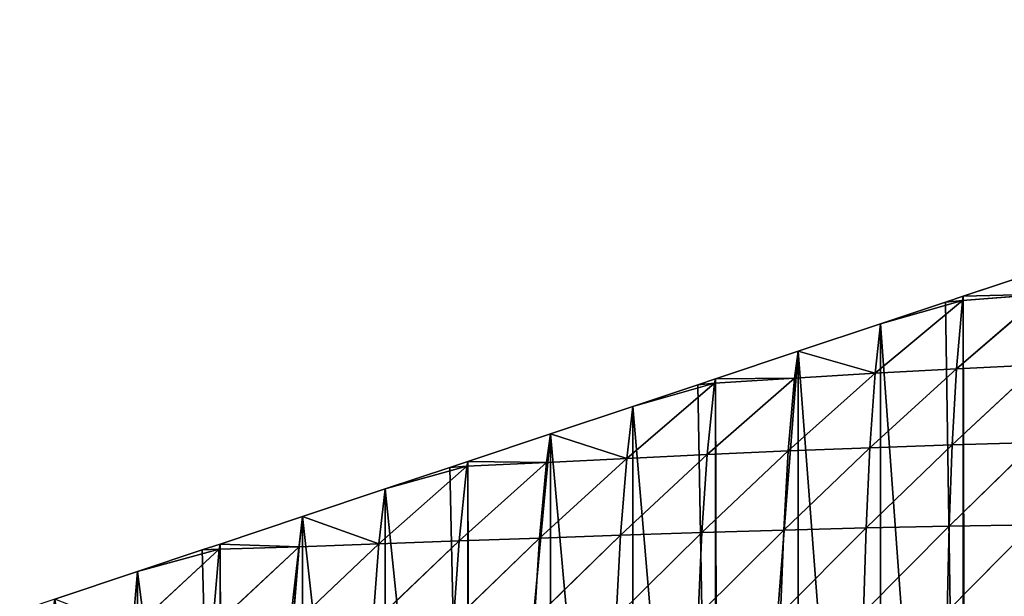
# Model space of a CAD drawing. Extents: x 18994 to 21296, y 9903 to 12200.
# Drawn here: x 19309 to 19518, y 11087 to 11209 of the extents above; entities that cross this region are included whole.
import ezdxf

# ---------------------------------------------------------------- set-up
doc = ezdxf.new("R2010")
doc.units = 0
doc.layers.get('0').update_dxf_attribs({"color": 13, "linetype": 'CONTINUOUS'})

# ---------------------------------------------------------------- blocks, each defined once
blk = doc.blocks.new('SKUPINA_145')
at = {"color": 144}
for p, q in [((299.19, 307.85), (316.79, 313.72)), ((280.43, 291.47, 23.45), (299.02, 306.98, 2.92)), ((299.02, 306.98, 2.92), (281.59, 301.98)), ((281.59, 301.98), (295.4, 306.59)), ((295.4, 306.59), (299.19, 307.85)), ((295.4, 306.59), (299.02, 306.98, 2.92)), ((297.74, 292.42, 33.08), (316.22, 308.28, 13.09)), ((297.74, 292.42, 33.08), (299.02, 306.98, 2.92)), ((299.02, 306.98, 2.92), (316.22, 308.28, 13.09)), ((299.02, 306.98, 2.92), (299.19, 307.85)), ((316.22, 308.28, 13.09), (299.19, 307.85)), ((263.99, 296.12), (281.59, 301.98)), ((280.43, 291.47, 23.45), (281.59, 301.98)), ((246.39, 290.25), (263.99, 296.12)), ((263.26, 290.39, 13.26), (263.99, 296.12)), ((280.43, 291.47, 23.45), (263.99, 296.12)), ((279.29, 275.59, 50.84), (297.74, 292.42, 33.08)), ((280.43, 291.47, 23.45), (297.74, 292.42, 33.08)), ((296.81, 276.21, 59.42), (315.18, 293.26, 42.13)), ((296.81, 276.21, 59.42), (297.74, 292.42, 33.08)), ((297.74, 292.42, 33.08), (315.18, 293.26, 42.13)), ((242.6, 288.99), (246.39, 290.25)), ((244.64, 274.12, 32.3), (263.26, 290.39, 13.26)), ((246.2, 289.31, 2.92), (263.26, 290.39, 13.26)), ((246.2, 289.31, 2.92), (246.39, 290.25)), ((263.26, 290.39, 13.26), (246.39, 290.25)), ((261.9, 274.89, 41.73), (280.43, 291.47, 23.45)), ((261.9, 274.89, 41.73), (263.26, 290.39, 13.26)), ((263.26, 290.39, 13.26), (280.43, 291.47, 23.45)), ((279.29, 275.59, 50.84), (280.43, 291.47, 23.45)), ((227.46, 273.31, 22.63), (246.2, 289.31, 2.92)), ((246.2, 289.31, 2.92), (228.79, 284.39)), ((228.79, 284.39), (242.6, 288.99)), ((242.6, 288.99), (246.2, 289.31, 2.92)), ((244.64, 274.12, 32.3), (246.2, 289.31, 2.92)), ((211.19, 278.52), (228.79, 284.39)), ((227.46, 273.31, 22.63), (228.79, 284.39)), ((193.59, 272.65), (211.19, 278.52)), ((210.4, 272.43, 12.68), (211.19, 278.52)), ((227.46, 273.31, 22.63), (211.19, 278.52)), ((260.93, 258.04, 65.38), (279.29, 275.59, 50.84)), ((261.9, 274.89, 41.73), (279.29, 275.59, 50.84)), ((278.48, 258.49, 73.57), (296.81, 276.21, 59.42)), ((278.48, 258.49, 73.57), (279.29, 275.59, 50.84)), ((279.29, 275.59, 50.84), (296.81, 276.21, 59.42)), ((296.18, 258.86, 81.17), (314.46, 276.72, 67.3)), ((296.18, 258.86, 81.17), (296.81, 276.21, 59.42)), ((296.81, 276.21, 59.42), (314.46, 276.72, 67.3)), ((208.91, 256.34, 38.75), (227.46, 273.31, 22.63)), ((210.4, 272.43, 12.68), (227.46, 273.31, 22.63)), ((226.14, 256.95, 47.86), (244.64, 274.12, 32.3)), ((226.14, 256.95, 47.86), (227.46, 273.31, 22.63)), ((227.46, 273.31, 22.63), (244.64, 274.12, 32.3)), ((243.48, 257.52, 56.77), (261.9, 274.89, 41.73)), ((243.48, 257.52, 56.77), (244.64, 274.12, 32.3)), ((244.64, 274.12, 32.3), (261.9, 274.89, 41.73)), ((260.93, 258.04, 65.38), (261.9, 274.89, 41.73)), ((174.67, 255.09, 20.57), (193.4, 271.63, 2.81)), ((193.4, 271.63, 2.81), (175.99, 266.79)), ((175.99, 266.79), (189.8, 271.39)), ((189.8, 271.39), (193.59, 272.65)), ((189.8, 271.39), (193.4, 271.63, 2.81)), ((191.77, 255.72, 29.62), (210.4, 272.43, 12.68)), ((191.77, 255.72, 29.62), (193.4, 271.63, 2.81)), ((193.4, 271.63, 2.81), (193.59, 272.65)), ((193.4, 271.63, 2.81), (210.4, 272.43, 12.68)), ((210.4, 272.43, 12.68), (193.59, 272.65)), ((208.91, 256.34, 38.75), (210.4, 272.43, 12.68)), ((158.39, 260.92), (175.99, 266.79)), ((174.67, 255.09, 20.57), (175.99, 266.79)), ((140.79, 255.05), (158.39, 260.92)), ((157.64, 254.45, 11.43), (158.39, 260.92)), ((174.67, 255.09, 20.57), (158.39, 260.92)), ((260.25, 240.21, 83.89), (278.48, 258.49, 73.57)), ((260.93, 258.04, 65.38), (278.48, 258.49, 73.57)), ((277.94, 240.49, 91.33), (296.18, 258.86, 81.17)), ((277.94, 240.49, 91.33), (278.48, 258.49, 73.57)), ((278.48, 258.49, 73.57), (296.18, 258.86, 81.17)), ((295.77, 240.7, 98.12), (314, 259.15, 87.99)), ((295.77, 240.7, 98.12), (296.18, 258.86, 81.17)), ((296.18, 258.86, 81.17), (314, 259.15, 87.99)), ((190.58, 238.65, 50.65), (208.91, 256.34, 38.75)), ((191.77, 255.72, 29.62), (208.91, 256.34, 38.75)), ((207.84, 239.09, 59.22), (226.14, 256.95, 47.86)), ((207.84, 239.09, 59.22), (208.91, 256.34, 38.75)), ((208.91, 256.34, 38.75), (226.14, 256.95, 47.86)), ((225.2, 239.51, 67.7), (243.48, 257.52, 56.77)), ((225.2, 239.51, 67.7), (226.14, 256.95, 47.86)), ((226.14, 256.95, 47.86), (243.48, 257.52, 56.77)), ((242.68, 239.88, 75.97), (260.93, 258.04, 65.38)), ((242.68, 239.88, 75.97), (243.48, 257.52, 56.77)), ((243.48, 257.52, 56.77), (260.93, 258.04, 65.38)), ((260.25, 240.21, 83.89), (260.93, 258.04, 65.38)), ((122.11, 236.84, 17.39), (140.63, 253.93, 2.58)), ((140.63, 253.93, 2.58), (123.19, 249.19)), ((137.01, 253.79), (140.79, 255.05)), ((137.01, 253.79), (140.63, 253.93, 2.58)), ((139.2, 237.26, 25.37), (157.64, 254.45, 11.43)), ((139.2, 237.26, 25.37), (140.63, 253.93, 2.58)), ((140.63, 253.93, 2.58), (140.79, 255.05)), ((140.63, 253.93, 2.58), (157.64, 254.45, 11.43)), ((157.64, 254.45, 11.43), (140.79, 255.05)), ((156.28, 237.71, 33.61), (174.67, 255.09, 20.57)), ((156.28, 237.71, 33.61), (157.64, 254.45, 11.43)), ((157.64, 254.45, 11.43), (174.67, 255.09, 20.57)), ((173.39, 238.18, 42.09), (191.77, 255.72, 29.62)), ((173.39, 238.18, 42.09), (174.67, 255.09, 20.57)), ((174.67, 255.09, 20.57), (191.77, 255.72, 29.62)), ((190.58, 238.65, 50.65), (191.77, 255.72, 29.62)), ((123.19, 249.19), (137.01, 253.79)), ((105.6, 243.32), (123.19, 249.19)), ((122.11, 236.84, 17.39), (123.19, 249.19))]:
    blk.add_line(p, q, dxfattribs=at)
mesh = blk.add_polyface()
corners = [(0.08, 183.39), (0.72, 191), (0, 184.11), (0.72, 177.23), (2.85, 170.64), (2.85, 197.59), (5.62, 165.79), (4.8, 200.99), (6.29, 203.59), (6.29, 164.64), (10.9, 159.47), (10.9, 208.75), (16.47, 155.37), (16.47, 212.86), (17.6, 154.86), (17.6, 213.37), (22.78, 152.52), (22.78, 215.71), (35.2, 148.37), (31.41, 218.59), (35.2, 219.86), (35.73, 148.2), (52.8, 225.72), (52.8, 142.51), (70.4, 136.64), (70.4, 231.59), (88, 130.77), (84.21, 236.19), (88, 237.45), (88.53, 130.6), (105.6, 243.32), (105.6, 124.91), (123.19, 119.04), (123.19, 249.19), (140.79, 113.18), (137.01, 253.79), (140.79, 255.05), (141.33, 113), (158.39, 260.92), (158.39, 107.31), (175.99, 101.44), (175.99, 266.79), (193.59, 95.58), (189.8, 271.39), (193.59, 272.65), (194.13, 95.4), (211.19, 278.52), (211.19, 89.71), (228.79, 83.84), (228.79, 284.39), (246.39, 77.98), (242.6, 288.99), (246.39, 290.25), (246.93, 77.8), (263.99, 296.12), (263.99, 72.11), (281.59, 66.24), (281.59, 301.98), (299.19, 60.38), (295.4, 306.59), (299.19, 307.85), (299.72, 60.2), (316.79, 313.72), (316.79, 54.51), (334.39, 48.65), (334.39, 319.58), (351.98, 42.78), (348.2, 324.19), (351.98, 325.45), (352.52, 42.6), (369.58, 331.32), (369.58, 36.91), (387.18, 31.05), (387.18, 337.18), (404.78, 25.18), (400.99, 341.79), (404.78, 343.05), (405.32, 25), (422.38, 348.92), (422.38, 19.31), (439.98, 13.45), (439.98, 354.78), (457.58, 7.58), (453.79, 359.39), (457.58, 360.65), (458.12, 7.4), (469.11, 364.49), (474.01, 2.1), (475.18, 366), (475.18, 1.81), (475.95, 366.19), (480.28, 0.55), (482.97, 366.79), (486.72, 0), (490, 366.28), (492.78, 0.44), (492.78, 365.63), (496.86, 364.67), (493.16, 0.47), (499.45, 1.94), (503.38, 362), (505.43, 4.39), (507.69, 359.39), (510.38, 7.39), (509.4, 358.35), (510.38, 357.52), (510.95, 7.74), (514.78, 353.79), (515.88, 11.92), (519.37, 348.45), (520.09, 16.82), (523.06, 342.45), (523.47, 22.32), (523.34, 341.79), (525.77, 335.94), (524.59, 25), (525.95, 28.28), (527.42, 329.09), (527.47, 34.56), (527.81, 324.19), (527.98, 41), (527.98, 322.07), (527.98, 42.6), (527.98, 60.2), (527.98, 77.8), (527.98, 95.4), (527.98, 113), (527.98, 130.6), (527.98, 148.2), (527.98, 165.79), (527.98, 183.39), (527.98, 200.99), (527.98, 218.59), (527.98, 236.19), (527.98, 253.79), (527.98, 271.39), (527.98, 288.99), (527.98, 306.59)]
mesh.append_faces([[corners[k] for k in face] for face in [(0, 1, 2), (121, 136, 137)]], dxfattribs={"vtx0": -1})
mesh.append_faces([[corners[k] for k in face] for face in [(1, 4, 5), (5, 6, 7), (7, 6, 8), (8, 10, 11), (11, 12, 13), (13, 14, 15), (15, 16, 17), (17, 18, 19), (19, 18, 20), (20, 21, 22), (22, 24, 25), (25, 26, 27), (27, 26, 28), (28, 29, 30), (30, 32, 33), (33, 34, 35), (35, 34, 36), (36, 37, 38), (38, 40, 41), (41, 42, 43), (43, 42, 44), (44, 45, 46), (46, 48, 49), (49, 50, 51), (51, 50, 52), (52, 53, 54), (54, 56, 57), (57, 58, 59), (59, 58, 60), (60, 61, 62), (62, 64, 65), (65, 66, 67), (67, 66, 68), (68, 69, 70), (70, 72, 73), (73, 74, 75), (75, 74, 76), (76, 77, 78), (78, 80, 81), (81, 82, 83), (83, 82, 84), (84, 85, 86), (86, 87, 88), (88, 89, 90), (90, 91, 92), (92, 93, 94), (94, 95, 96), (96, 95, 97), (97, 99, 100), (100, 101, 102), (102, 103, 104), (104, 103, 105), (105, 106, 107), (107, 108, 109), (109, 110, 111), (111, 112, 113), (113, 112, 114), (114, 116, 117), (117, 118, 119), (119, 120, 121)]], dxfattribs={"vtx0": -1, "vtx1": -1})
mesh.append_faces([[corners[k] for k in face] for face in [(1, 0, 3), (1, 3, 4), (5, 4, 6), (8, 6, 9), (8, 9, 10), (11, 10, 12), (13, 12, 14), (15, 14, 16), (17, 16, 18), (20, 18, 21), (22, 21, 23), (22, 23, 24), (25, 24, 26), (28, 26, 29), (30, 29, 31), (30, 31, 32), (33, 32, 34), (36, 34, 37), (38, 37, 39), (38, 39, 40), (41, 40, 42), (44, 42, 45), (46, 45, 47), (46, 47, 48), (49, 48, 50), (52, 50, 53), (54, 53, 55), (54, 55, 56), (57, 56, 58), (60, 58, 61), (62, 61, 63), (62, 63, 64), (65, 64, 66), (68, 66, 69), (70, 69, 71), (70, 71, 72), (73, 72, 74), (76, 74, 77), (78, 77, 79), (78, 79, 80), (81, 80, 82), (84, 82, 85), (86, 85, 87), (88, 87, 89), (90, 89, 91), (92, 91, 93), (94, 93, 95), (97, 95, 98), (97, 98, 99), (100, 99, 101), (102, 101, 103), (105, 103, 106), (107, 106, 108), (109, 108, 110), (111, 110, 112), (114, 112, 115), (114, 115, 116), (117, 116, 118), (119, 118, 120), (121, 120, 122), (121, 122, 123), (121, 123, 124), (121, 124, 125), (121, 125, 126), (121, 126, 127), (121, 127, 128), (121, 128, 129), (121, 129, 130), (121, 130, 131), (121, 131, 132), (121, 132, 133), (121, 133, 134), (121, 134, 135), (121, 135, 136)]], dxfattribs={"vtx0": -1, "vtx2": -1})
mesh = blk.add_polyface(dxfattribs=at)
corners = [(316.22, 308.28, 13.09), (299.19, 307.85), (316.79, 313.72)]
mesh.append_faces([[corners[k] for k in face] for face in [(0, 1, 2)]], dxfattribs={"color": 144})
mesh = blk.add_polyface(dxfattribs=at)
corners = [(297.74, 292.42, 33.08), (280.43, 291.47, 23.45), (299.02, 306.98, 2.92)]
mesh.append_faces([[corners[k] for k in face] for face in [(0, 1, 2)]], dxfattribs={"color": 144})
mesh = blk.add_polyface(dxfattribs=at)
corners = [(280.43, 291.47, 23.45), (281.59, 301.98), (299.02, 306.98, 2.92)]
mesh.append_faces([[corners[k] for k in face] for face in [(0, 1, 2)]], dxfattribs={"color": 144})
mesh = blk.add_polyface(dxfattribs=at)
corners = [(299.02, 306.98, 2.92), (281.59, 301.98), (295.4, 306.59)]
mesh.append_faces([[corners[k] for k in face] for face in [(0, 1, 2)]], dxfattribs={"color": 144})
mesh = blk.add_polyface(dxfattribs=at)
corners = [(299.02, 306.98, 2.92), (295.4, 306.59), (299.19, 307.85)]
mesh.append_faces([[corners[k] for k in face] for face in [(0, 1, 2)]], dxfattribs={"color": 144})
mesh = blk.add_polyface(dxfattribs=at)
corners = [(315.18, 293.26, 42.13), (297.74, 292.42, 33.08), (316.22, 308.28, 13.09)]
mesh.append_faces([[corners[k] for k in face] for face in [(0, 1, 2)]], dxfattribs={"color": 144})
mesh = blk.add_polyface(dxfattribs=at)
corners = [(297.74, 292.42, 33.08), (299.02, 306.98, 2.92), (316.22, 308.28, 13.09)]
mesh.append_faces([[corners[k] for k in face] for face in [(0, 1, 2)]], dxfattribs={"color": 144})
mesh = blk.add_polyface(dxfattribs=at)
corners = [(316.22, 308.28, 13.09), (299.02, 306.98, 2.92), (299.19, 307.85)]
mesh.append_faces([[corners[k] for k in face] for face in [(0, 1, 2)]], dxfattribs={"color": 144})
mesh = blk.add_polyface(dxfattribs=at)
corners = [(280.43, 291.47, 23.45), (263.99, 296.12), (281.59, 301.98)]
mesh.append_faces([[corners[k] for k in face] for face in [(0, 1, 2)]], dxfattribs={"color": 144})
mesh = blk.add_polyface(dxfattribs=at)
corners = [(263.26, 290.39, 13.26), (246.39, 290.25), (263.99, 296.12)]
mesh.append_faces([[corners[k] for k in face] for face in [(0, 1, 2)]], dxfattribs={"color": 144})
mesh = blk.add_polyface(dxfattribs=at)
corners = [(280.43, 291.47, 23.45), (263.26, 290.39, 13.26), (263.99, 296.12)]
mesh.append_faces([[corners[k] for k in face] for face in [(0, 1, 2)]], dxfattribs={"color": 144})
mesh = blk.add_polyface(dxfattribs=at)
corners = [(296.81, 276.21, 59.42), (279.29, 275.59, 50.84), (297.74, 292.42, 33.08)]
mesh.append_faces([[corners[k] for k in face] for face in [(0, 1, 2)]], dxfattribs={"color": 144})
mesh = blk.add_polyface(dxfattribs=at)
corners = [(279.29, 275.59, 50.84), (280.43, 291.47, 23.45), (297.74, 292.42, 33.08)]
mesh.append_faces([[corners[k] for k in face] for face in [(0, 1, 2)]], dxfattribs={"color": 144})
mesh = blk.add_polyface(dxfattribs=at)
corners = [(314.46, 276.72, 67.3), (296.81, 276.21, 59.42), (315.18, 293.26, 42.13)]
mesh.append_faces([[corners[k] for k in face] for face in [(0, 1, 2)]], dxfattribs={"color": 144})
mesh = blk.add_polyface(dxfattribs=at)
corners = [(296.81, 276.21, 59.42), (297.74, 292.42, 33.08), (315.18, 293.26, 42.13)]
mesh.append_faces([[corners[k] for k in face] for face in [(0, 1, 2)]], dxfattribs={"color": 144})
mesh = blk.add_polyface(dxfattribs=at)
corners = [(246.2, 289.31, 2.92), (242.6, 288.99), (246.39, 290.25)]
mesh.append_faces([[corners[k] for k in face] for face in [(0, 1, 2)]], dxfattribs={"color": 144})
mesh = blk.add_polyface(dxfattribs=at)
corners = [(261.9, 274.89, 41.73), (244.64, 274.12, 32.3), (263.26, 290.39, 13.26)]
mesh.append_faces([[corners[k] for k in face] for face in [(0, 1, 2)]], dxfattribs={"color": 144})
mesh = blk.add_polyface(dxfattribs=at)
corners = [(244.64, 274.12, 32.3), (246.2, 289.31, 2.92), (263.26, 290.39, 13.26)]
mesh.append_faces([[corners[k] for k in face] for face in [(0, 1, 2)]], dxfattribs={"color": 144})
mesh = blk.add_polyface(dxfattribs=at)
corners = [(263.26, 290.39, 13.26), (246.2, 289.31, 2.92), (246.39, 290.25)]
mesh.append_faces([[corners[k] for k in face] for face in [(0, 1, 2)]], dxfattribs={"color": 144})
mesh = blk.add_polyface(dxfattribs=at)
corners = [(279.29, 275.59, 50.84), (261.9, 274.89, 41.73), (280.43, 291.47, 23.45)]
mesh.append_faces([[corners[k] for k in face] for face in [(0, 1, 2)]], dxfattribs={"color": 144})
mesh = blk.add_polyface(dxfattribs=at)
corners = [(261.9, 274.89, 41.73), (263.26, 290.39, 13.26), (280.43, 291.47, 23.45)]
mesh.append_faces([[corners[k] for k in face] for face in [(0, 1, 2)]], dxfattribs={"color": 144})
mesh = blk.add_polyface(dxfattribs=at)
corners = [(227.46, 273.31, 22.63), (228.79, 284.39), (246.2, 289.31, 2.92)]
mesh.append_faces([[corners[k] for k in face] for face in [(0, 1, 2)]], dxfattribs={"color": 144})
mesh = blk.add_polyface(dxfattribs=at)
corners = [(244.64, 274.12, 32.3), (227.46, 273.31, 22.63), (246.2, 289.31, 2.92)]
mesh.append_faces([[corners[k] for k in face] for face in [(0, 1, 2)]], dxfattribs={"color": 144})
mesh = blk.add_polyface(dxfattribs=at)
corners = [(246.2, 289.31, 2.92), (228.79, 284.39), (242.6, 288.99)]
mesh.append_faces([[corners[k] for k in face] for face in [(0, 1, 2)]], dxfattribs={"color": 144})
mesh = blk.add_polyface(dxfattribs=at)
corners = [(227.46, 273.31, 22.63), (211.19, 278.52), (228.79, 284.39)]
mesh.append_faces([[corners[k] for k in face] for face in [(0, 1, 2)]], dxfattribs={"color": 144})
mesh = blk.add_polyface(dxfattribs=at)
corners = [(210.4, 272.43, 12.68), (193.59, 272.65), (211.19, 278.52)]
mesh.append_faces([[corners[k] for k in face] for face in [(0, 1, 2)]], dxfattribs={"color": 144})
mesh = blk.add_polyface(dxfattribs=at)
corners = [(227.46, 273.31, 22.63), (210.4, 272.43, 12.68), (211.19, 278.52)]
mesh.append_faces([[corners[k] for k in face] for face in [(0, 1, 2)]], dxfattribs={"color": 144})
mesh = blk.add_polyface(dxfattribs=at)
corners = [(278.48, 258.49, 73.57), (260.93, 258.04, 65.38), (279.29, 275.59, 50.84)]
mesh.append_faces([[corners[k] for k in face] for face in [(0, 1, 2)]], dxfattribs={"color": 144})
mesh = blk.add_polyface(dxfattribs=at)
corners = [(260.93, 258.04, 65.38), (261.9, 274.89, 41.73), (279.29, 275.59, 50.84)]
mesh.append_faces([[corners[k] for k in face] for face in [(0, 1, 2)]], dxfattribs={"color": 144})
mesh = blk.add_polyface(dxfattribs=at)
corners = [(296.18, 258.86, 81.17), (278.48, 258.49, 73.57), (296.81, 276.21, 59.42)]
mesh.append_faces([[corners[k] for k in face] for face in [(0, 1, 2)]], dxfattribs={"color": 144})
mesh = blk.add_polyface(dxfattribs=at)
corners = [(278.48, 258.49, 73.57), (279.29, 275.59, 50.84), (296.81, 276.21, 59.42)]
mesh.append_faces([[corners[k] for k in face] for face in [(0, 1, 2)]], dxfattribs={"color": 144})
mesh = blk.add_polyface(dxfattribs=at)
corners = [(314, 259.15, 87.99), (296.18, 258.86, 81.17), (314.46, 276.72, 67.3)]
mesh.append_faces([[corners[k] for k in face] for face in [(0, 1, 2)]], dxfattribs={"color": 144})
mesh = blk.add_polyface(dxfattribs=at)
corners = [(296.18, 258.86, 81.17), (296.81, 276.21, 59.42), (314.46, 276.72, 67.3)]
mesh.append_faces([[corners[k] for k in face] for face in [(0, 1, 2)]], dxfattribs={"color": 144})
mesh = blk.add_polyface(dxfattribs=at)
corners = [(226.14, 256.95, 47.86), (208.91, 256.34, 38.75), (227.46, 273.31, 22.63)]
mesh.append_faces([[corners[k] for k in face] for face in [(0, 1, 2)]], dxfattribs={"color": 144})
mesh = blk.add_polyface(dxfattribs=at)
corners = [(208.91, 256.34, 38.75), (210.4, 272.43, 12.68), (227.46, 273.31, 22.63)]
mesh.append_faces([[corners[k] for k in face] for face in [(0, 1, 2)]], dxfattribs={"color": 144})
mesh = blk.add_polyface(dxfattribs=at)
corners = [(243.48, 257.52, 56.77), (226.14, 256.95, 47.86), (244.64, 274.12, 32.3)]
mesh.append_faces([[corners[k] for k in face] for face in [(0, 1, 2)]], dxfattribs={"color": 144})
mesh = blk.add_polyface(dxfattribs=at)
corners = [(226.14, 256.95, 47.86), (227.46, 273.31, 22.63), (244.64, 274.12, 32.3)]
mesh.append_faces([[corners[k] for k in face] for face in [(0, 1, 2)]], dxfattribs={"color": 144})
mesh = blk.add_polyface(dxfattribs=at)
corners = [(260.93, 258.04, 65.38), (243.48, 257.52, 56.77), (261.9, 274.89, 41.73)]
mesh.append_faces([[corners[k] for k in face] for face in [(0, 1, 2)]], dxfattribs={"color": 144})
mesh = blk.add_polyface(dxfattribs=at)
corners = [(243.48, 257.52, 56.77), (244.64, 274.12, 32.3), (261.9, 274.89, 41.73)]
mesh.append_faces([[corners[k] for k in face] for face in [(0, 1, 2)]], dxfattribs={"color": 144})
mesh = blk.add_polyface(dxfattribs=at)
corners = [(174.67, 255.09, 20.57), (175.99, 266.79), (193.4, 271.63, 2.81)]
mesh.append_faces([[corners[k] for k in face] for face in [(0, 1, 2)]], dxfattribs={"color": 144})
mesh = blk.add_polyface(dxfattribs=at)
corners = [(191.77, 255.72, 29.62), (174.67, 255.09, 20.57), (193.4, 271.63, 2.81)]
mesh.append_faces([[corners[k] for k in face] for face in [(0, 1, 2)]], dxfattribs={"color": 144})
mesh = blk.add_polyface(dxfattribs=at)
corners = [(193.4, 271.63, 2.81), (175.99, 266.79), (189.8, 271.39)]
mesh.append_faces([[corners[k] for k in face] for face in [(0, 1, 2)]], dxfattribs={"color": 144})
mesh = blk.add_polyface(dxfattribs=at)
corners = [(193.4, 271.63, 2.81), (189.8, 271.39), (193.59, 272.65)]
mesh.append_faces([[corners[k] for k in face] for face in [(0, 1, 2)]], dxfattribs={"color": 144})
mesh = blk.add_polyface(dxfattribs=at)
corners = [(208.91, 256.34, 38.75), (191.77, 255.72, 29.62), (210.4, 272.43, 12.68)]
mesh.append_faces([[corners[k] for k in face] for face in [(0, 1, 2)]], dxfattribs={"color": 144})
mesh = blk.add_polyface(dxfattribs=at)
corners = [(191.77, 255.72, 29.62), (193.4, 271.63, 2.81), (210.4, 272.43, 12.68)]
mesh.append_faces([[corners[k] for k in face] for face in [(0, 1, 2)]], dxfattribs={"color": 144})
mesh = blk.add_polyface(dxfattribs=at)
corners = [(210.4, 272.43, 12.68), (193.4, 271.63, 2.81), (193.59, 272.65)]
mesh.append_faces([[corners[k] for k in face] for face in [(0, 1, 2)]], dxfattribs={"color": 144})
mesh = blk.add_polyface(dxfattribs=at)
corners = [(174.67, 255.09, 20.57), (158.39, 260.92), (175.99, 266.79)]
mesh.append_faces([[corners[k] for k in face] for face in [(0, 1, 2)]], dxfattribs={"color": 144})
mesh = blk.add_polyface(dxfattribs=at)
corners = [(157.64, 254.45, 11.43), (140.79, 255.05), (158.39, 260.92)]
mesh.append_faces([[corners[k] for k in face] for face in [(0, 1, 2)]], dxfattribs={"color": 144})
mesh = blk.add_polyface(dxfattribs=at)
corners = [(174.67, 255.09, 20.57), (157.64, 254.45, 11.43), (158.39, 260.92)]
mesh.append_faces([[corners[k] for k in face] for face in [(0, 1, 2)]], dxfattribs={"color": 144})
mesh = blk.add_polyface(dxfattribs=at)
corners = [(278.48, 258.49, 73.57), (277.94, 240.49, 91.33), (260.25, 240.21, 83.89)]
mesh.append_faces([[corners[k] for k in face] for face in [(0, 1, 2)]], dxfattribs={"color": 144})
mesh = blk.add_polyface(dxfattribs=at)
corners = [(260.25, 240.21, 83.89), (260.93, 258.04, 65.38), (278.48, 258.49, 73.57)]
mesh.append_faces([[corners[k] for k in face] for face in [(0, 1, 2)]], dxfattribs={"color": 144})
mesh = blk.add_polyface(dxfattribs=at)
corners = [(296.18, 258.86, 81.17), (295.77, 240.7, 98.12), (277.94, 240.49, 91.33)]
mesh.append_faces([[corners[k] for k in face] for face in [(0, 1, 2)]], dxfattribs={"color": 144})
mesh = blk.add_polyface(dxfattribs=at)
corners = [(296.18, 258.86, 81.17), (277.94, 240.49, 91.33), (278.48, 258.49, 73.57)]
mesh.append_faces([[corners[k] for k in face] for face in [(0, 1, 2)]], dxfattribs={"color": 144})
mesh = blk.add_polyface(dxfattribs=at)
corners = [(314, 259.15, 87.99), (313.72, 240.84, 104.06), (295.77, 240.7, 98.12)]
mesh.append_faces([[corners[k] for k in face] for face in [(0, 1, 2)]], dxfattribs={"color": 144})
mesh = blk.add_polyface(dxfattribs=at)
corners = [(314, 259.15, 87.99), (295.77, 240.7, 98.12), (296.18, 258.86, 81.17)]
mesh.append_faces([[corners[k] for k in face] for face in [(0, 1, 2)]], dxfattribs={"color": 144})
mesh = blk.add_polyface(dxfattribs=at)
corners = [(207.84, 239.09, 59.22), (190.58, 238.65, 50.65), (208.91, 256.34, 38.75)]
mesh.append_faces([[corners[k] for k in face] for face in [(0, 1, 2)]], dxfattribs={"color": 144})
mesh = blk.add_polyface(dxfattribs=at)
corners = [(190.58, 238.65, 50.65), (191.77, 255.72, 29.62), (208.91, 256.34, 38.75)]
mesh.append_faces([[corners[k] for k in face] for face in [(0, 1, 2)]], dxfattribs={"color": 144})
mesh = blk.add_polyface(dxfattribs=at)
corners = [(225.2, 239.51, 67.7), (207.84, 239.09, 59.22), (226.14, 256.95, 47.86)]
mesh.append_faces([[corners[k] for k in face] for face in [(0, 1, 2)]], dxfattribs={"color": 144})
mesh = blk.add_polyface(dxfattribs=at)
corners = [(207.84, 239.09, 59.22), (208.91, 256.34, 38.75), (226.14, 256.95, 47.86)]
mesh.append_faces([[corners[k] for k in face] for face in [(0, 1, 2)]], dxfattribs={"color": 144})
mesh = blk.add_polyface(dxfattribs=at)
corners = [(242.68, 239.88, 75.97), (225.2, 239.51, 67.7), (243.48, 257.52, 56.77)]
mesh.append_faces([[corners[k] for k in face] for face in [(0, 1, 2)]], dxfattribs={"color": 144})
mesh = blk.add_polyface(dxfattribs=at)
corners = [(225.2, 239.51, 67.7), (226.14, 256.95, 47.86), (243.48, 257.52, 56.77)]
mesh.append_faces([[corners[k] for k in face] for face in [(0, 1, 2)]], dxfattribs={"color": 144})
mesh = blk.add_polyface(dxfattribs=at)
corners = [(260.25, 240.21, 83.89), (242.68, 239.88, 75.97), (260.93, 258.04, 65.38)]
mesh.append_faces([[corners[k] for k in face] for face in [(0, 1, 2)]], dxfattribs={"color": 144})
mesh = blk.add_polyface(dxfattribs=at)
corners = [(242.68, 239.88, 75.97), (243.48, 257.52, 56.77), (260.93, 258.04, 65.38)]
mesh.append_faces([[corners[k] for k in face] for face in [(0, 1, 2)]], dxfattribs={"color": 144})
mesh = blk.add_polyface(dxfattribs=at)
corners = [(122.11, 236.84, 17.39), (123.19, 249.19), (140.63, 253.93, 2.58)]
mesh.append_faces([[corners[k] for k in face] for face in [(0, 1, 2)]], dxfattribs={"color": 144})
mesh = blk.add_polyface(dxfattribs=at)
corners = [(139.2, 237.26, 25.37), (122.11, 236.84, 17.39), (140.63, 253.93, 2.58)]
mesh.append_faces([[corners[k] for k in face] for face in [(0, 1, 2)]], dxfattribs={"color": 144})
mesh = blk.add_polyface(dxfattribs=at)
corners = [(140.63, 253.93, 2.58), (123.19, 249.19), (137.01, 253.79)]
mesh.append_faces([[corners[k] for k in face] for face in [(0, 1, 2)]], dxfattribs={"color": 144})
mesh = blk.add_polyface(dxfattribs=at)
corners = [(140.63, 253.93, 2.58), (137.01, 253.79), (140.79, 255.05)]
mesh.append_faces([[corners[k] for k in face] for face in [(0, 1, 2)]], dxfattribs={"color": 144})
mesh = blk.add_polyface(dxfattribs=at)
corners = [(156.28, 237.71, 33.61), (139.2, 237.26, 25.37), (157.64, 254.45, 11.43)]
mesh.append_faces([[corners[k] for k in face] for face in [(0, 1, 2)]], dxfattribs={"color": 144})
mesh = blk.add_polyface(dxfattribs=at)
corners = [(139.2, 237.26, 25.37), (140.63, 253.93, 2.58), (157.64, 254.45, 11.43)]
mesh.append_faces([[corners[k] for k in face] for face in [(0, 1, 2)]], dxfattribs={"color": 144})
mesh = blk.add_polyface(dxfattribs=at)
corners = [(157.64, 254.45, 11.43), (140.63, 253.93, 2.58), (140.79, 255.05)]
mesh.append_faces([[corners[k] for k in face] for face in [(0, 1, 2)]], dxfattribs={"color": 144})
mesh = blk.add_polyface(dxfattribs=at)
corners = [(173.39, 238.18, 42.09), (156.28, 237.71, 33.61), (174.67, 255.09, 20.57)]
mesh.append_faces([[corners[k] for k in face] for face in [(0, 1, 2)]], dxfattribs={"color": 144})
mesh = blk.add_polyface(dxfattribs=at)
corners = [(156.28, 237.71, 33.61), (157.64, 254.45, 11.43), (174.67, 255.09, 20.57)]
mesh.append_faces([[corners[k] for k in face] for face in [(0, 1, 2)]], dxfattribs={"color": 144})
mesh = blk.add_polyface(dxfattribs=at)
corners = [(190.58, 238.65, 50.65), (173.39, 238.18, 42.09), (191.77, 255.72, 29.62)]
mesh.append_faces([[corners[k] for k in face] for face in [(0, 1, 2)]], dxfattribs={"color": 144})
mesh = blk.add_polyface(dxfattribs=at)
corners = [(173.39, 238.18, 42.09), (174.67, 255.09, 20.57), (191.77, 255.72, 29.62)]
mesh.append_faces([[corners[k] for k in face] for face in [(0, 1, 2)]], dxfattribs={"color": 144})
mesh = blk.add_polyface(dxfattribs=at)
corners = [(122.11, 236.84, 17.39), (105.6, 243.32), (123.19, 249.19)]
mesh.append_faces([[corners[k] for k in face] for face in [(0, 1, 2)]], dxfattribs={"color": 144})

msp = doc.modelspace()

# ---------------------------------------------------------------- block references
at = {"zscale": 0.7649999999999999}
msp.add_blockref('SKUPINA_145', (19210.47, 10842.64), dxfattribs=at)

doc.saveas('drawing.dxf')
